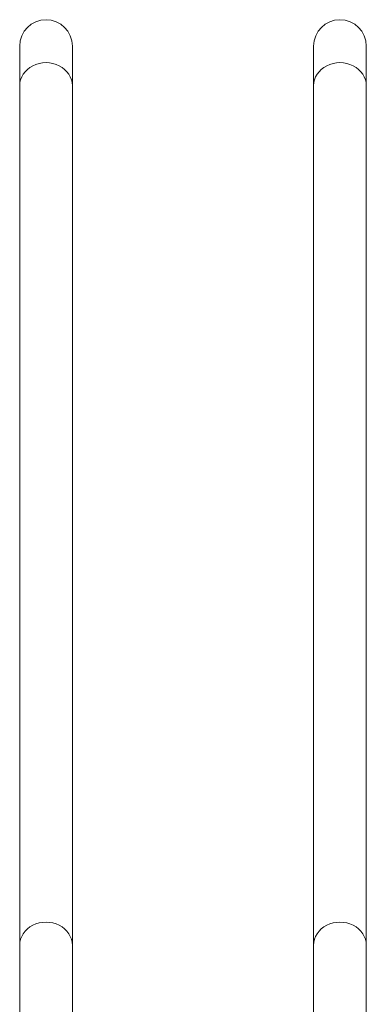
# Model space of a CAD drawing. Units: millimetres. Extents: x 531384 to 537349, y 352027 to 357089.
# Drawn here: x 532026 to 532105, y 352248 to 352473 of the extents above; entities that cross this region are included whole.
import ezdxf

# ---------------------------------------------------------------- set-up
doc = ezdxf.new("R2010")
doc.units = ezdxf.units.MM

msp = doc.modelspace()

# ---------------------------------------------------------------- linework, layer by layer
at = {"linetype": 'Continuous', "lineweight": 0, "extrusion": (0, 1, 0)}
for p, q in [((532026, 352466.74), (532026, 352089.68)), ((532038, 352466.74), (532038, 352089.68)), ((532093, 352089.68), (532093, 352466.74)), ((532105, 352089.68), (532105, 352466.74))]:
    msp.add_line(p, q, dxfattribs=at)
at = {"linetype": 'Continuous', "lineweight": 0, "extrusion": (0, 0, -1)}
for centre in [(-532032, 352466.74), (-532099, 352466.74)]:
    msp.add_arc(centre, 6, 0, 180, dxfattribs=at)
at = {"linetype": 'Continuous', "lineweight": 0}
for centre in [(532032, 352457.69), (532032, 352261.67)]:
    msp.add_ellipse(centre, major_axis=(6, 0), ratio=0.877033, start_param=0, end_param=3.141593, dxfattribs=at)
at = {"linetype": 'Continuous', "lineweight": 0, "extrusion": (0, 0, -1)}
for centre in [(532099, 352457.69), (532099, 352261.67)]:
    msp.add_ellipse(centre, major_axis=(-6, 0), ratio=0.877033, start_param=0, end_param=3.141593, dxfattribs=at)

doc.saveas('drawing.dxf')
